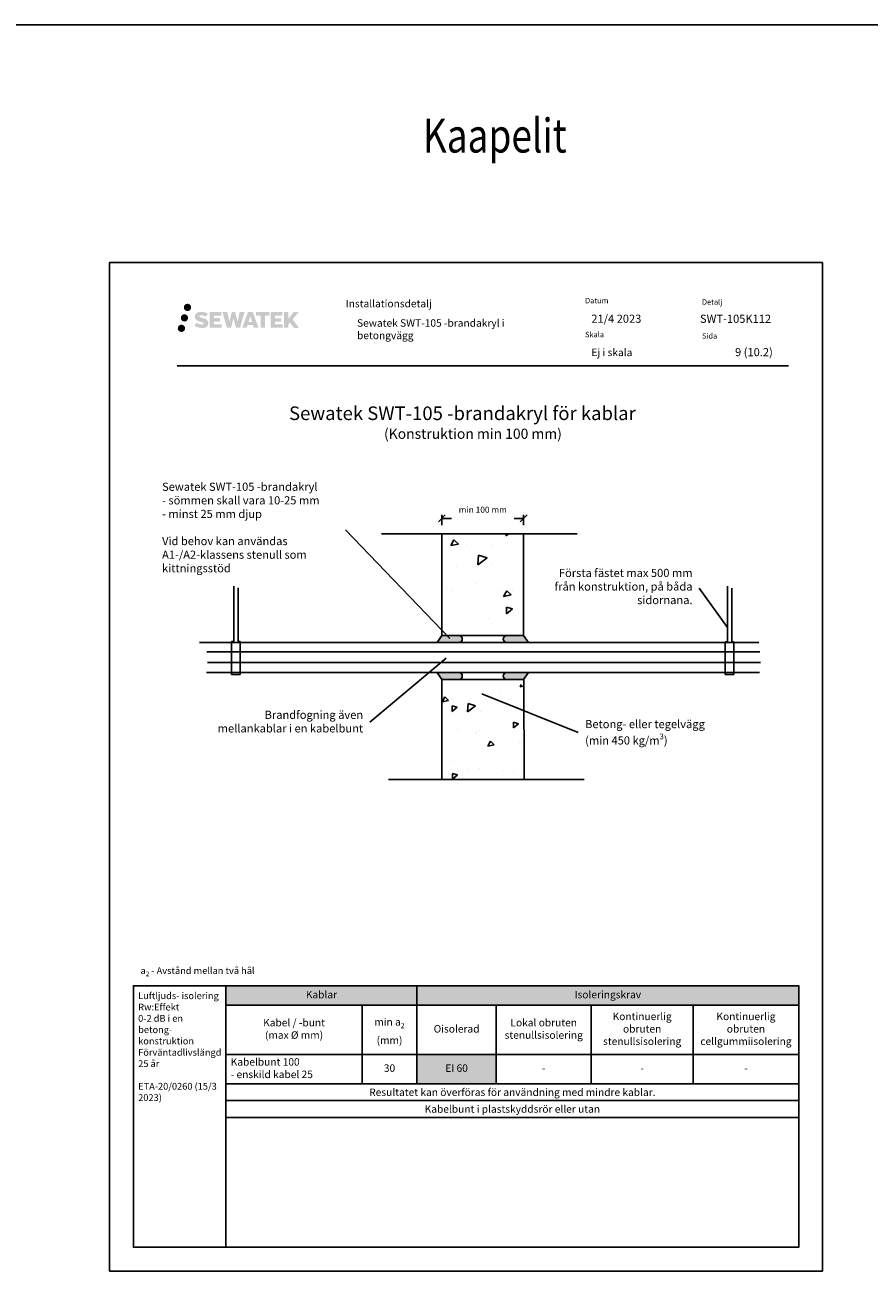
# Model space of a CAD drawing. Units: millimetres. Extents: x -9552 to 4160, y -12029 to -5711.
# Drawn here: x -13 to 1231, y -9629 to -7794 of the extents above; entities that cross this region are included whole.
import ezdxf

# ---------------------------------------------------------------- set-up
doc = ezdxf.new("R2010")
doc.units = ezdxf.units.MM
doc.header["$LTSCALE"] = 5
doc.header["$MEASUREMENT"] = 0
doc.layers.add('Sewatek', color=7, linetype='Continuous')
doc.styles.add('_Mittaviivat', font='verdana.ttf', dxfattribs={"height": 9})
doc.styles.add('_Otsikko', font='verdana.ttf', dxfattribs={"height": 16})
doc.styles.add('_Taulukon data', font='verdana.ttf', dxfattribs={"height": 11})
doc.styles.add('_Taulukon header', font='verdana.ttf', dxfattribs={"height": 11})
doc.styles.add('_Taulukon title', font='verdana.ttf', dxfattribs={"height": 11})
doc.styles.add('_Teksti 10', font='verdana.ttf', dxfattribs={"height": 10})
doc.styles.add('_Teksti 11', font='verdana.ttf', dxfattribs={"height": 11})
doc.styles.add('_Teksti 12', font='verdana.ttf', dxfattribs={"height": 12})
doc.styles.add('_Teksti 8', font='verdana.ttf', dxfattribs={"height": 8})
doc.styles.add('_Teksti leaderit', font='verdana.ttf', dxfattribs={"height": 11})
doc.styles.add('Teksti 50', font='simplex.shx', dxfattribs={"width": 0.8, "height": 50})

# ---------------------------------------------------------------- blocks, each defined once
blk = doc.blocks.new('_Oblique')
at = {"color": 0, "linetype": 'ByBlock', "lineweight": -2}
blk.add_line((-0.5, -0.5), (0.5, 0.5), dxfattribs=at)

msp = doc.modelspace()

# ---------------------------------------------------------------- hatches: boundary and pattern name
at = {"layer": 'Sewatek', "ltscale": 0.5, "true_color": 0xda1884, "transparency": 33554687}
h = msp.add_hatch(color=222, dxfattribs=at)
h.dxf.hatch_style = 1
h.paths.add_polyline_path([(227.7270680566425, -8225.854113057, 1), (217.0792369297314, -8225.854113057, 1)])
at = {"layer": 'Sewatek', "ltscale": 0.5, "true_color": 0x002d72, "transparency": 33554687}
h = msp.add_hatch(color=166, dxfattribs=at)
h.dxf.hatch_style = 1
h.paths.add_polyline_path([(221.4644759239617, -8210.390558918503, 1), (232.3010063474712, -8210.390558918503, 1)])
h = msp.add_hatch(color=166, dxfattribs=at)
h.dxf.hatch_style = 1
h.paths.add_polyline_path([(257.1817469947718, -8231.25520477076), (256.2561956975596, -8229.752896871081), (255.3689237950011, -8228.891219350322), (254.5328406560429, -8228.114856435584), (253.4448651190605, -8227.516971676623), (252.4003631752338, -8227.054651144112), (251.1675084218613, -8226.575207628908), (248.6394438613633, -8225.882781605875), (246.6756432231004, -8225.330462676362), (245.0555076965347, -8224.66767996095), (244.6136525529282, -8224.213551063354), (244.4295462430845, -8223.280745760176), (244.7363900928166, -8222.78979560061), (245.5710053640796, -8222.262024179077), (247.3261521845288, -8222.03373235488), (249.7769753810762, -8222.442202887642), (252.1963777674127, -8223.196302332728), (254.2073096209942, -8223.950401777822), (256.973374817323, -8219.360365345585), (255.2695299935485, -8218.652836562838), (254.3598501300193, -8218.320731215828), (253.040716140229, -8217.918508322518), (251.3125292028134, -8217.497365455745), (248.8860186461897, -8217.079667359098), (247.369779167654, -8216.941441040084), (245.7788996656972, -8216.941441040084), (243.8197267344357, -8217.19885062229), (242.0676255115367, -8217.695365105306), (240.7702812171964, -8218.416111935489), (239.7292024624957, -8219.216941746809), (238.976422439854, -8219.93768857699), (238.4412118603568, -8220.777855148643), (238.0570218435504, -8221.523181944327), (237.694736995053, -8222.940818308018), (237.694736995053, -8224.673484974765), (237.8837551768838, -8225.571321338435), (238.1828678465126, -8226.602476558548), (238.9636052388113, -8227.8343066664), (239.8310912302558, -8228.667093218182), (240.8894241398165, -8229.569278649285), (241.6986513599285, -8230.04712855246), (243.0244134394424, -8230.60848727081), (245.4012301405391, -8231.444553447081), (247.9213724718419, -8232.101462585573), (249.4740667991909, -8232.591158488814), (250.1230077970549, -8232.95507564099), (250.570746696876, -8233.298884801961), (250.895143038052, -8233.870026656192), (250.895143038052, -8234.396785302293), (250.7777775151416, -8234.680310833211), (250.4583954307663, -8235.04700878194), (249.7486574655013, -8235.425535696746), (248.8023401784675, -8235.626628120242), (247.5129828748877, -8235.626628120242), (246.1526517747779, -8235.354561900223), (244.4729385903055, -8234.928719121055), (242.7459095414769, -8234.301783918401), (241.3264336109286, -8233.74582251227), (240.060734239526, -8233.047913513083), (237.2038931964407, -8237.498424787644), (238.3464388361126, -8238.1735653929), (239.7694274964242, -8238.79677210545), (241.4313120632186, -8239.43036559654), (243.2341452148257, -8239.948038484383), (244.7898287102643, -8240.354548744495), (246.5956723657682, -8240.64640226458), (247.8725315161309, -8240.83793113713), (249.1129089764735, -8240.83793113713), (250.4001668677501, -8240.723718347994), (252.4667656788997, -8240.276702417626), (253.7143109894959, -8239.79784664184), (254.6594210732873, -8239.25598352714), (255.415509140309, -8238.62591013795), (255.9573722550239, -8238.046242619892), (256.5622427086354, -8237.22714721395), (257.1264215106102, -8236.300888925967), (257.4805046092233, -8234.840296144199), (257.4805046092233, -8232.926034392329)])
h.paths.add_polyline_path([(274.7198626260751, -8226.222911257582), (265.8186178762653, -8226.222911257582), (265.8186178762653, -8222.653206460296), (276.8265524380576, -8222.653206460296), (276.8265524380576, -8217.271289286056), (259.4647103524302, -8217.271289286056), (259.4647103524302, -8240.39030398322), (276.9888621505042, -8240.39030398322), (276.9888621505042, -8235.144802185203), (265.8151029989048, -8235.144802185203), (265.8151029989048, -8231.484594885247), (274.7198626260751, -8231.484594885247)])
h.paths.add_polyline_path([(285.5457627137393, -8217.245097810452), (278.3611163998557, -8217.245097810452), (284.800272930991, -8240.405808788155), (291.010149445462, -8240.405808788155), (294.5531017106459, -8226.590712197185), (298.2684466937507, -8240.393236458645), (304.3874743031728, -8240.393236458645), (310.8721065050294, -8217.329421156568), (303.6608651068227, -8217.329421156568), (300.6224407748222, -8231.316380528655), (297.1029393955623, -8217.263146252006), (292.1390025419341, -8217.263146252006), (288.5391020677279, -8231.495110797141)])
h.paths.add_polyline_path([(322.9481414708852, -8217.253919073502), (315.9144800048952, -8217.25182108387), (307.3874308466447, -8240.404982846818), (314.2446449900571, -8240.404982846818), (315.3818770678944, -8236.552446214808), (323.3724025433903, -8236.552446214808), (324.5815669685789, -8240.42825412506), (331.5723647861677, -8240.42825412506)])
h.paths.add_polyline_path([(316.8563362313207, -8231.664657393625), (319.3751816833473, -8223.2822124691), (321.9515568768583, -8231.664657393625)], flags=16)
h.paths.add_polyline_path([(381.7068315879521, -8228.185104683702), (390.8981180064289, -8217.266822587275), (383.3876597890772, -8217.266822587275), (375.3298847375827, -8227.101679368634), (375.3298847375827, -8217.267306121268), (369.0219292387586, -8217.267306121268), (369.0219292387586, -8240.44774992164), (375.3229358931512, -8240.44774992164), (375.3229358931512, -8235.535811691252), (377.644985535755, -8232.855883396938), (383.5294209881018, -8240.49913838713), (391.1179590896969, -8240.49913838713)])
h.paths.add_polyline_path([(364.6392043996844, -8226.295930628023), (355.6864203036229, -8226.295930628023), (355.6864203036229, -8222.61407362133), (366.7251073491375, -8222.61407362133), (366.7251073491375, -8217.265771649696), (349.3026172879481, -8217.265771649696), (349.3026172879481, -8240.453341481136), (366.8668138355547, -8240.453341481136), (366.8668138355547, -8235.105230047588), (355.6853017238781, -8235.105230047588), (355.6853017238781, -8231.519671265445), (364.6392043996844, -8231.519671265445)])
h.paths.add_polyline_path([(340.897860830847, -8222.578148133567), (347.4050036888747, -8222.578148133567), (347.4050036888747, -8217.262363063894), (327.9382607715551, -8217.262363063894), (327.9382607715551, -8222.635029446365), (334.5429642387471, -8222.635029446365), (334.5429642387471, -8240.402175319015), (340.897860830847, -8240.402175319015)])
at = {"layer": 'Sewatek', "ltscale": 0.5, "true_color": 0x05c3de, "transparency": 33554687}
h = msp.add_hatch(color=132, dxfattribs=at)
h.dxf.hatch_style = 1
h.paths.add_polyline_path([(223.3298681696714, -8241.218244906291, 1), (212.5246817497654, -8241.218244906291, 1)])
at = {"layer": 'Sewatek'}
h = msp.add_hatch(color=256, dxfattribs=at)
h.dxf.hatch_style = 1
edge = h.paths.add_edge_path()
edge.add_line((627.5982422353081, -8693.713074683748), (601.5954302382997, -8693.713076904065))
edge.add_line((601.5954302382997, -8693.713076904072), (594.4427547294727, -8703.713074683748))
edge.add_line((594.4427547294727, -8703.713074683748), (627.5982422353081, -8703.713074683748))
edge.add_arc((626.4778846391746, -8698.713074683748), 5.123982937442901, 282.6297387841943, 437.3702612158032)
h = msp.add_hatch(color=256, dxfattribs=at)
h.dxf.hatch_style = 1
edge = h.paths.add_edge_path()
edge.add_line((695.9747783537932, -8693.713074683748), (721.9775903508016, -8693.713076904065))
edge.add_line((721.9775903508016, -8693.713076904072), (729.1302658596287, -8703.713074683748))
edge.add_line((729.1302658596287, -8703.713074683748), (695.9747783537932, -8703.713074683748))
edge.add_arc((697.0951359499268, -8698.713074683748), 5.123982937442901, 102.62973878419677, 257.3702612158057, ccw=False)
h = msp.add_hatch(color=256, dxfattribs=at)
h.dxf.hatch_style = 1
edge = h.paths.add_edge_path()
edge.add_line((627.5982420613454, -8758.257562876513), (601.595430064337, -8758.257560656197))
edge.add_line((601.595430064337, -8758.25756065619), (594.44275455551, -8748.257562876513))
edge.add_line((594.44275455551, -8748.257562876513), (627.5982420613454, -8748.257562876513))
edge.add_arc((626.4778844652119, -8753.257562876513), 5.123982937442901, -77.37026121580323, 77.37026121580573, ccw=False)
h = msp.add_hatch(color=256, dxfattribs=at)
h.dxf.hatch_style = 1
edge = h.paths.add_edge_path()
edge.add_line((695.9747781798305, -8758.257562876513), (721.9775901768389, -8758.257560656197))
edge.add_line((721.9775901768389, -8758.25756065619), (729.130265685666, -8748.257562876513))
edge.add_line((729.130265685666, -8748.257562876513), (695.9747781798305, -8748.257562876513))
edge.add_arc((697.0951357759641, -8753.257562876513), 5.123982937442901, 102.6297387841943, 257.3702612158032)

# ---------------------------------------------------------------- linework, layer by layer
for p, q in [((-8181.511657439469, -7794.441030257162), (4160.473613233222, -7794.441030257162)), ((1162.136636685634, -8144.441009313208), (112.1366366856338, -8144.441009313208)), ((112.1366366856338, -8144.441009313208), (112.1366366856338, -9629.44100931321)), ((1162.136636685634, -9629.44100931321), (1162.136636685634, -8144.441009313208)), ((601.5982422353081, -8531.0844634908), (601.5982422353081, -8516.0844634908)), ((601.5982422353081, -8521.0844634908), (615.7384764519629, -8521.0844634908)), ((721.9687106686179, -8521.0844634908), (707.8284764519631, -8521.0844634908)), ((721.9687106686179, -8531.0844634908), (721.9687106686179, -8516.0844634908)), ((613.2765252931399, -8697.794624983671), (459.745768732229, -8537.819186743287)), ((512.7377922514752, -8543.736690302207), (800.8390712647761, -8543.736690302207)), ((601.5982422353081, -8543.736690302207), (601.5982422353081, -8693.713074683748)), ((721.9747783537932, -8543.736690302207), (721.9747783537932, -8693.713074683748)), ((295.0431784710145, -8702.41909764426), (295.0431784710145, -8620.772881396138)), ((301.5982420613436, -8623.377825905702), (301.5982420613436, -8702.323326067932)), ((1021.980845865006, -8681.910275770557), (980.6683812417214, -8624.010744602407)), ((1021.980845865006, -8702.756999450316), (1021.980845865006, -8621.110783202193)), ((1028.535909455335, -8623.715727711757), (1028.535909455335, -8702.661227873987)), ((601.5982422353081, -8693.713074683748), (594.3916661440417, -8703.713074683748)), ((627.5982422353081, -8693.713074683748), (601.5982422353081, -8693.713074683748)), ((601.6043099204835, -8693.713074683748), (721.9747783537932, -8693.713074683748)), ((695.9747783537932, -8693.713074683748), (721.9747783537932, -8693.713074683748)), ((721.9747783537932, -8693.713074683748), (729.1813544450597, -8703.713074683748)), ((244.5305697798813, -8703.713074683748), (1068.318093369225, -8703.713074683748)), ((291.7114076659273, -8751.021158126545), (291.7114076659273, -8702.41909764426)), ((291.7114076659273, -8702.41909764426), (295.0431784710145, -8702.41909764426)), ((301.5982420613436, -8702.323326067932), (304.3768948652832, -8702.323326067932)), ((304.3768948652832, -8702.323326067932), (304.3768948652832, -8751.021158126545)), ((594.3916661440417, -8703.713074683748), (627.5982422353081, -8703.713074683748)), ((729.1813544450597, -8703.713074683748), (695.9747783537932, -8703.713074683748)), ((1018.649075059919, -8751.01538394013), (1018.649075059919, -8702.756999450316)), ((1018.649075059919, -8702.756999450316), (1021.980845865006, -8702.756999450316)), ((1028.535909455335, -8702.661227873987), (1031.314562259275, -8702.661227873987)), ((1031.314562259275, -8702.661227873987), (1031.314562259275, -8751.01538394013)), ((255.5256591469201, -8717.60757467192), (1069.859433040223, -8717.60757467192)), ((256.3010583278933, -8733.112764028561), (1070.634832221197, -8733.112764028561)), ((607.7007794422874, -8726.78509560375), (495.5535076177524, -8821.020274356937)), ((255.0713207960707, -8748.257562876513), (1069.405094689374, -8748.257562876513)), ((304.3768948652832, -8751.021158126545), (291.7114076659273, -8751.021158126545)), ((601.5982420613454, -8758.257562876513), (594.391665970079, -8748.257562876513)), ((594.391665970079, -8748.257562876513), (627.5982420613454, -8748.257562876513)), ((729.181354271097, -8748.257562876513), (695.9747781798305, -8748.257562876513)), ((721.9747781798305, -8758.257562876513), (729.181354271097, -8748.257562876513)), ((1031.314562259275, -8751.01538394013), (1018.649075059919, -8751.01538394013)), ((601.3144129361262, -8758.257562876513), (722.2646749902251, -8758.257562876513)), ((601.5982420613454, -8758.257562876513), (601.5982420613454, -8905.767405773064)), ((627.5982420613454, -8758.257562876513), (601.5982420613454, -8758.257562876513)), ((695.9747781798305, -8758.257562876513), (721.9747781798305, -8758.257562876513)), ((722.2646749902251, -8758.257562876513), (722.5485041154425, -8905.767405773064)), ((660.2514479625661, -8779.560912306668), (802.4644826691074, -8836.232863832258)), ((522.9900647065588, -8905.767405773064), (811.0913437198615, -8905.767405773064)), ((112.1366366856338, -9629.44100931321), (1162.136636685634, -9629.44100931321))]:
    msp.add_line(p, q, dxfattribs=at)
at = {"layer": 'Sewatek', "color": 166, "true_color": 0x002d72}
msp.add_line((211.783476451954, -8296.475704981218), (1111.783476451954, -8296.475704981218), dxfattribs=at)
at = {"layer": 'Sewatek', "linetype": 'Continuous'}
for p, q in [((693.245372296415, -8547.449793878335), (693.245372296415, -8547.449793878335)), ((695.99907122783, -8543.736690302207), (696.0221752354142, -8546.668910869308)), ((699.5166864415867, -8543.736690302207), (696.0222415895549, -8546.668877688715)), ((619.3369595241282, -8552.589489707725), (614.7677120543631, -8560.98801597951)), ((625.8110733010332, -8558.841434493701), (614.7677674872469, -8560.988035691686)), ((625.8110738739275, -8558.841431850553), (619.3370156708796, -8552.589506516422)), ((637.2307393040085, -8559.48252092587), (637.2307393040085, -8559.48252092587)), ((675.0696906964213, -8561.134605222333), (675.0696906964213, -8561.134605222333)), ((618.3078818285923, -8575.44056938183), (618.3078818285923, -8575.44056938183)), ((655.3824877559089, -8575.030740444387), (654.5408466432939, -8589.347574379586)), ((668.1654093443753, -8579.381760362501), (654.5452062206568, -8589.34447544769)), ((668.1610967480896, -8579.384936733124), (655.3825346855958, -8575.0308178079)), ((695.9873537457331, -8578.413037661596), (695.9873537457331, -8578.413037661596)), ((622.9680622531187, -8592.020996431986), (622.9680622531187, -8592.020996431986)), ((676.0205665337173, -8588.699032113042), (676.0205665337173, -8588.699032113042)), ((676.0205665337173, -8588.699032113042), (676.0205665337173, -8588.699032113042)), ((607.8406521986474, -8624.299306101826), (607.8406521986474, -8624.299306101826)), ((625.9354214354375, -8612.54533011694), (625.9354214354375, -8612.54533011694)), ((650.6159623834983, -8617.355629217573), (650.6159623834983, -8617.355629217573)), ((701.2374414781591, -8609.257422300676), (701.2374414781591, -8609.257422300676)), ((721.394479007584, -8616.7131625797), (721.394479007584, -8616.7131625797)), ((616.9412898816031, -8626.972249527613), (616.9412898816031, -8626.972249527613)), ((685.5201241157866, -8627.271774381592), (685.5201241157866, -8627.271774381592)), ((697.0256569774125, -8627.612593570275), (692.4564095076472, -8636.01111984206)), ((703.4997717153738, -8633.864538524696), (692.4564659015875, -8636.011139722683)), ((703.499772310502, -8633.864535860124), (697.0257141074541, -8627.612610525994)), ((705.6976861978924, -8627.37500745224), (705.6976861978924, -8627.37500745224)), ((696.85083168206, -8651.836963080706), (696.9261640863004, -8661.397695099924)), ((705.5442287228733, -8654.16629910316), (696.8508962862717, -8651.836927697237)), ((705.544230983742, -8654.166301288014), (696.9262309986535, -8661.397661896988)), ((705.544230983742, -8654.166301288014), (705.544230983742, -8654.166301288014)), ((672.2602097466003, -8668.123887474307), (672.2602097466003, -8668.123887474307)), ((675.0528944858416, -8676.13051110159), (675.0528944858416, -8676.13051110159)), ((718.3632115186122, -8765.767405773064), (716.6267700095425, -8768.959080054186)), ((722.5485041154443, -8767.808046154922), (716.6268211571087, -8768.959104718979)), ((605.7364049714633, -8784.005009676586), (601.7763904976669, -8791.283732445467)), ((611.3473057323467, -8789.423369473114), (601.7764406937321, -8791.283757178035)), ((611.3473057459403, -8789.423366087165), (605.7364553032987, -8784.005030797585)), ((616.8684157998274, -8785.869868265088), (616.8684157998274, -8785.869868265088)), ((666.4811504835824, -8788.036007041652), (666.4811504835824, -8788.036007041652)), ((686.7784875402218, -8775.191338967727), (686.7784875402218, -8775.191338967727)), ((699.2749083570069, -8789.467813431918), (699.2749083570069, -8789.467813431918)), ((616.4387507145963, -8797.163653757694), (616.5040387982714, -8805.449621507683)), ((623.9730324113366, -8799.182422430293), (616.438810966282, -8797.163633878494)), ((623.9730355708398, -8799.182424614273), (616.5041022504297, -8805.449603808716)), ((640.0870344149187, -8793.518638943378), (639.357612117319, -8805.926561687218)), ((651.1665708461633, -8797.288809490276), (639.3623948056072, -8805.923162564106)), ((651.161840765423, -8797.292292941773), (640.0870869779285, -8793.518723206578)), ((658.5564751282988, -8805.687128671674), (658.5564751282988, -8805.687128671674)), ((706.849407131802, -8821.389117382814), (706.9146952154771, -8829.675085132803)), ((714.3836897519934, -8823.407885051889), (706.8494683069387, -8821.38909650009)), ((714.3836929036452, -8823.40788726145), (706.9147595832351, -8829.675066455895)), ((714.3836929036452, -8823.40788726145), (714.3836929036452, -8823.40788726145)), ((623.8981171240624, -8832.591968616978), (623.8981171240624, -8832.591968616978)), ((650.3122292179523, -8836.21552989668), (650.3122292179523, -8836.21552989668)), ((651.8091330919855, -8838.31294664288), (651.8091330919855, -8838.31294664288)), ((651.8091330919855, -8838.31294664288), (651.8091330919855, -8838.31294664288)), ((656.6918749974869, -8834.023775007247), (656.6918749974869, -8834.023775007247)), ((649.4848761156791, -8848.031367162339), (649.4848761156791, -8848.031367162339)), ((673.0666094309773, -8849.025033024127), (669.1065949571808, -8856.303755793007)), ((678.677511024775, -8854.443392966643), (669.1066459861603, -8856.303780671566)), ((678.6775110576381, -8854.443389562128), (673.0666606149966, -8849.025054272548)), ((715.5963153232461, -8851.237793195201), (715.5963153232461, -8851.237793195201)), ((718.1456912129883, -8851.153765649547), (718.1456912129883, -8851.153765649547)), ((614.1088416379669, -8878.579736582573), (614.1088416379669, -8878.579736582573)), ((613.3667406267623, -8896.80058719069), (613.3667406267623, -8896.80058719069)), ((615.880917580648, -8891.38830371008), (615.880917580648, -8891.38830371008)), ((617.2222077186976, -8896.595266757562), (617.2874958023727, -8904.881234507551)), ((624.756489866696, -8898.614035393224), (617.2222684216414, -8896.595246841425)), ((624.7564930587249, -8898.614037594776), (617.2875597383148, -8904.88121678922)), ((640.4132771030601, -8890.375605653004), (640.4132771030601, -8890.375605653004)), ((657.2386891754658, -8889.782141196045), (657.2386891754658, -8889.782141196045)), ((692.8031277214327, -8891.73736057809), (692.8031277214327, -8891.73736057809)), ((696.8400248671605, -8882.191858050297), (696.8400248671605, -8882.191858050297)), ((706.5247163106266, -8893.582031685866), (706.5247163106266, -8893.582031685866))]:
    msp.add_line(p, q, dxfattribs=at)
at = {"layer": 'Sewatek', "color": 0, "lineweight": -2}
for p, q in [((283.5187671984951, -9209.367816801154), (1127.136936341297, -9209.367816801154)), ((283.5187671984951, -9209.367816801154), (283.5187671984951, -9403.16048346782)), ((564.7248235794291, -9209.367816801154), (564.7248235794291, -9353.746483467821)), ((1127.136936341297, -9209.367816801154), (1127.136936341297, -9403.16048346782)), ((283.5187671984951, -9238.03448346782), (1127.136936341297, -9238.03448346782)), ((484.121795388962, -9238.03448346782), (484.121795388962, -9353.746483467821)), ((681.642540339087, -9238.03448346782), (681.642540339087, -9353.746483467821)), ((821.4409368634172, -9238.03448346782), (821.4409368634172, -9353.746483467821)), ((971.5600203794764, -9238.03448346782), (971.5600203794764, -9353.746483467821)), ((283.5187671984951, -9310.310150134486), (1127.136936341297, -9310.310150134486)), ((283.5187671984951, -9353.746483467821), (1127.136936341297, -9353.746483467821)), ((283.5187671984951, -9378.442483467821), (1127.136936341297, -9378.442483467821)), ((283.5187671984951, -9403.16048346782), (1127.136936341297, -9403.16048346782))]:
    msp.add_line(p, q, dxfattribs=at)
at = {"layer": 'Sewatek', "ltscale": 10}
for points in [[(283.5187659348823, -9209.367816801154), (147.1366366856356, -9209.367816801154), (147.1366366856338, -9594.44100931321), (283.5187659348804, -9594.44100931321)], [(283.518767198495, -9209.367816801154), (1127.136936341297, -9209.367808905623), (1127.136935077682, -9594.44100141768), (283.5187659348804, -9594.44100931321)]]:
    msp.add_lwpolyline(points, close=True, dxfattribs=at)
at = {"layer": 'Sewatek'}
for centre, start, end in [((626.4778846391778, -8698.713074683748), 282.6297387841999, 77.37026121580008), ((697.0951359499236, -8698.713074683748), 102.6297387841999, 257.3702612158002), ((626.4778844652151, -8753.257562876513), 282.6297387841999, 77.37026121580013), ((697.0951357759609, -8753.257562876513), 102.6297387841999, 257.3702612158002)]:
    msp.add_arc(centre, 5.123982937443012, start, end, dxfattribs=at)
at = {"layer": 'Sewatek', "color": 254, "true_color": 0xdddddd}
for points in [[(283.5187671984951, -9209.367816801154), (564.7248235794291, -9209.367816801154), (283.5187671984951, -9238.03448346782), (564.7248235794291, -9238.03448346782)], [(564.7248235794291, -9209.367816801154), (1127.136936341297, -9209.367816801154), (564.7248235794291, -9238.03448346782), (1127.136936341297, -9238.03448346782)]]:
    msp.add_solid(points, dxfattribs=at)
at = {"layer": 'Sewatek', "color": 51, "true_color": 0xf8f6b0}
msp.add_solid([(564.7248235794291, -9310.310150134486), (681.642540339087, -9310.310150134486), (564.7248235794291, -9353.746483467821), (681.642540339087, -9353.746483467821)], dxfattribs=at)

# ---------------------------------------------------------------- block references
at = {"layer": 'Sewatek', "xscale": 10, "yscale": 10, "zscale": 10, "rotation": 180}
msp.add_blockref('_Oblique', (601.5982422353081, -8521.0844634908), dxfattribs=at)
at = {"layer": 'Sewatek', "xscale": 10, "yscale": 10, "zscale": 10}
msp.add_blockref('_Oblique', (721.9687106686179, -8521.0844634908), dxfattribs=at)

# ---------------------------------------------------------------- texts
at = {"layer": 'Sewatek', "ltscale": 10, "style": 'Teksti 50', "width": 0.8}
msp.add_text('Kaapelit', height=50, dxfattribs=at).set_placement((573.413741833665, -7982.42174493265, 0.9999999999999987))
at = {"layer": 'Sewatek', "style": '_Teksti 12'}
for s, p in [('SWT-105K112', (981.6696104679764, -8233.162618806049)), ('9 (10.2)', (1033.285461399076, -8282.222277728359))]:
    msp.add_text(s, height=12, dxfattribs=at).set_placement(p)
at = {"layer": 'Sewatek', "ltscale": 10, "style": '_Otsikko'}
for s, height, p in [('Sewatek SWT-105 -brandakryl för kablar', 20, (376.4034764519629, -8376.280853298076)), ('(Konstruktion min 100 mm)', 15, (516.3584764519629, -8403.955853298075))]:
    msp.add_text(s, height=height, dxfattribs=at).set_placement(p)
at = {"layer": 'Sewatek', "color": 166, "true_color": 0x002d72, "attachment_point": 1, "style": '_Teksti 8'}
for s, insert, char_height, width in [('Installationsdetalj', (459.8882870781628, -8199.295423339514), 11, 184.8793131680039), ('Datum', (812.3801094136435, -8196.374402439193), 8, 21.81600000000003), ('Detalj', (984.5575440225563, -8198.48234104531), 8, 33.78399999999999), ('Skala', (812.3801094136435, -8246.374402439193), 8, 58.39999999999998), ('Sida', (984.5575440225563, -8248.362639161292), 8, 22.30399999999997)]:
    msp.add_mtext(s, dxfattribs=dict(at, insert=insert, char_height=char_height, width=width))
at = {"layer": 'Sewatek'}
for s, insert, char_height, width, attachment_point, style in [('21/4 2023', (821.6262740588674, -8221.061866146394), 12, 174.0499159533602, 1, '_Teksti 12'), ('Sewatek SWT-105 -brandakryl i\\Pbetongvägg', (476.5732579361751, -8227.859749052228), 11, 343.2388647915591, 1, '_Teksti 11'), ('Ej i skala', (821.736188303341, -8271.203122801558), 11, 130.7738989278965, 1, '_Teksti 11'), ('\\pxql;Sewatek SWT-105 -brandakryl\\P- sömmen skall vara 10-25\\~mm\\P- minst 25 mm djup\\P\\pxi-3,l5,ql,t6;\\P\\pxi0,l0,ql,t6;Vid behov kan användas\\PA1-/A2-klassens stenull som\\Pkittningsstöd', (189.4657687322288, -8468.495186743286), 12, 267.138871881315, 1, '_Teksti leaderit'), ('Första fästet max 500 mm\\Pfrån konstruktion, på båda\\Psidornana.', (970.6683812417214, -8595.370744602407), 12, 222.4767348269661, 3, '_Teksti leaderit'), ('Brandfogning även\\Pmellankablar i en kabelbunt', (485.5535076177524, -8804.312274356937), 12, 232.0818989739664, 3, '_Teksti leaderit'), ('\\A1;Betong- eller tegelvägg\\P(min 450 kg/m{\\H0.7x;\\S3^ ;}{\\H1x;)}', (812.4644826691074, -8817.988863832257), 12, 210.929775761241, 1, '_Teksti leaderit'), ('\\A1;\\pxql;a{\\H0.7x;\\S^ 2;} - Avstånd mellan två hål', (157.6070047229933, -9195.392705339853), 10, 474.9023779209871, 7, '_Teksti 10'), ('Luftljuds- isolering Rw:\\PEffekt\\P0-2 dB i en\\Pbetong- konstruktion\\P\\PFörväntad\\Plivslängd\\P25 år\\P\\PETA-20/0260 (15/3 2023)', (154.2238875165732, -9219.00277884351), 10, 122.7091223494026, 1, '_Teksti leaderit'), ('Oisolerad', (623.1836819592579, -9274.172316801154), 11, 102.9177167596579, 5, '_Taulukon data'), ('Kabelbunt 100\\P- enskild kabel 25', (290.5187671984951, -9332.028316801154), 11, 186.603028190467, 4, '_Taulukon header'), ('30', (524.4233094841956, -9332.028316801154), 11, 66.60302819046696, 5, '_Taulukon data'), ('EI 60', (623.1836819592579, -9332.028316801154), 11, 102.9177167596579, 5, '_Taulukon data'), ('-^J', (751.5417386012521, -9332.028316801154), 11, 125.7983965243302, 5, '_Taulukon data'), ('-^J', (896.5004786214469, -9332.028316801154), 11, 136.1190835160593, 5, '_Taulukon data'), ('-^J', (1049.348478360387, -9332.028316801154), 11, 141.5769159618204, 5, '_Taulukon data'), ('{\\fVerdana|b0|i1|c0|p34;Resultatet kan överföras för användning med mindre kablar.}', (705.3278517698959, -9366.094483467821), 11, 829.6181691428018, 5, '_Taulukon data'), ('{\\fVerdana|b0|i1|c0|p34;Kabelbunt i plastskyddsrör eller utan}', (705.3278517698959, -9390.80148346782), 11, 829.6181691428018, 5, '_Taulukon data')]:
    msp.add_mtext(s, dxfattribs=dict(at, insert=insert, char_height=char_height, width=width, attachment_point=attachment_point, style=style))
at = {"layer": 'Sewatek', "insert": (661.783476451963, -8508.336942700817), "char_height": 9, "attachment_point": 5, "style": '_Mittaviivat'}
msp.add_mtext('\\A1;min 100 mm', dxfattribs=at)
at = {"layer": 'Sewatek', "color": 0, "char_height": 11, "attachment_point": 5}
for s, insert, width, style in [('Kablar', (424.121795388962, -9223.701150134488), 267.2060563809339, '_Taulukon title'), ('Isoleringskrav', (845.930879960363, -9223.701150134488), 548.4121127618679, '_Taulukon title'), ('Kontinuerlig obruten stenullsisolering', (896.5004786214469, -9274.172316801154), 136.1190835160593, '_Taulukon header'), ('Kontinuerlig obruten cellgummiisolering', (1049.348478360387, -9274.172316801154), 141.5769159618204, '_Taulukon header'), ('Kabel / -bunt\\P(max %%C mm)', (383.8202812937286, -9274.172316801154), 186.603028190467, '_Taulukon header'), ('\\A1;min a{\\H0.7x;\\S^ 2;} \\P(mm)', (524.4233094841956, -9274.172316801154), 66.60302819046696, '_Taulukon header'), ('Lokal obruten stenullsisolering', (751.5417386012521, -9274.172316801154), 125.7983965243302, '_Taulukon header')]:
    msp.add_mtext(s, dxfattribs=dict(at, insert=insert, width=width, style=style))

doc.saveas('drawing.dxf')
